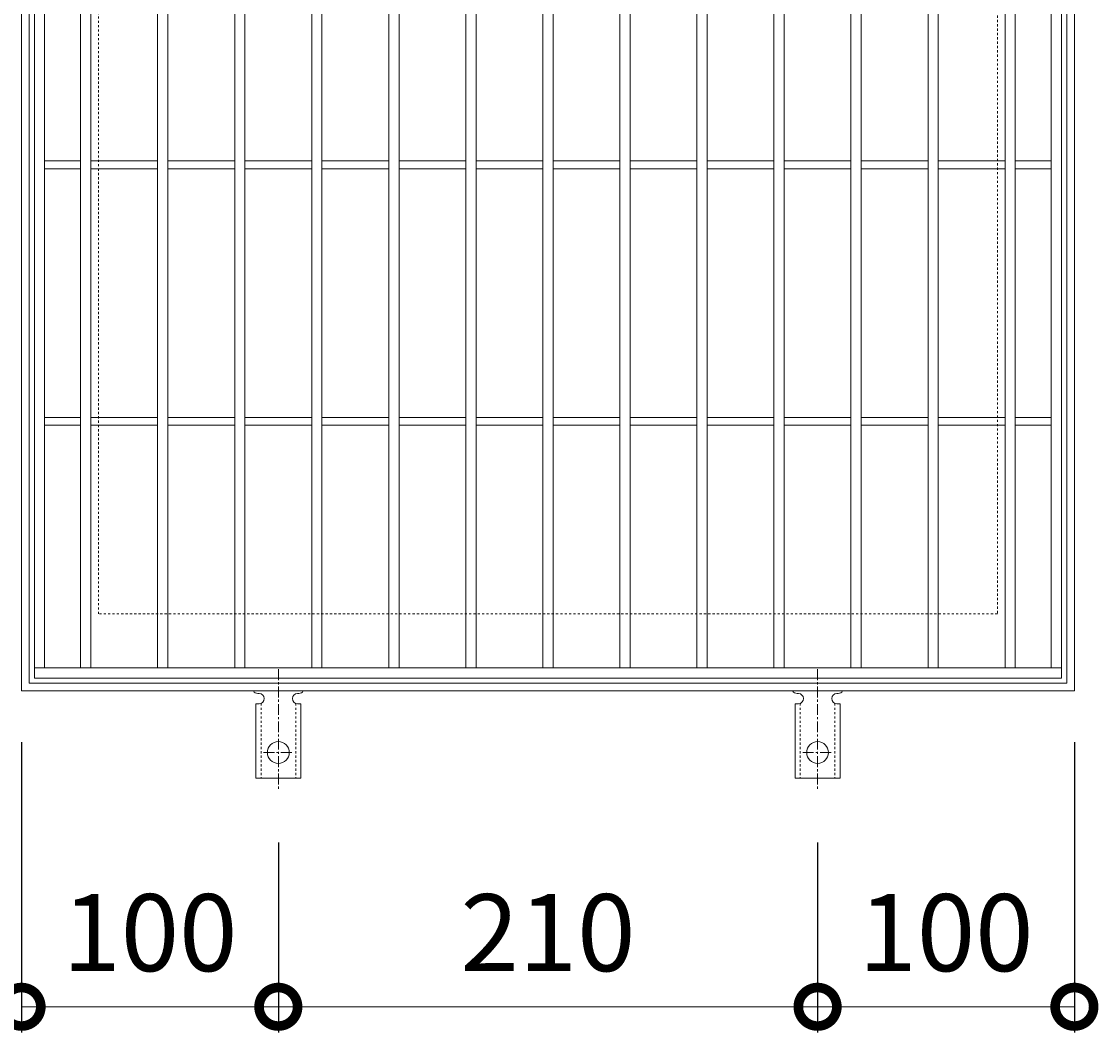
# Model space of a CAD drawing. Units: millimetres. Extents: x -433 to 532, y -216 to 1211.
# Drawn here: x -188 to 231, y 424 to 818 of the extents above; entities that cross this region are included whole.
import ezdxf

# ---------------------------------------------------------------- set-up
doc = ezdxf.new("R2010")
doc.units = ezdxf.units.MM
doc.linetypes.add('中心線（短）', pattern=[6.773333, 4.233333, -0.846667, 0.846667, -0.846667])
doc.linetypes.add('点線（標準）', pattern=[1.693333, 0.846667, -0.846667])
for name, color, linetype in [('(K)アンカー', 3, 'Continuous'), ('(K)受枠', 2, 'Continuous'), ('(K)寸法', 7, 'Continuous'), ('(K)蓋', 3, 'Continuous')]:
    doc.layers.add(name, color=color, linetype=linetype)
doc.styles.add('(K)MSゴシック', font='MS Gothic.ttf')
doc.dimstyles.new('KAD-1', dxfattribs={"dimtxt": 3, "dimasz": 3, "dimexe": 1, "dimexo": 2, "dimgap": 1, "dimtad": 1, "dimdec": 1, "dimdsep": 46, "dimtxsty": '(K)MSゴシック', "dimblk": 'DOTSMALL', "dimcen": 0, "dimclrd": 7, "dimclre": 256, "dimclrt": 2, "dimadec": 1, "dimazin": 0, "dimtfac": 1, "dimtdec": 1, "dimtmove": 0, "dimatfit": 3, "dimldrblk": 'DOTSMALL', "dimfxl": 1, "dimtfill": 1, "dimlwd": 9, "dimlwe": -1, "dimarcsym": 0})

# ---------------------------------------------------------------- blocks, each defined once
blk = doc.blocks.new('_DotSmall')
at = {"color": 0, "linetype": 'ByBlock', "const_width": 0.5}
blk.add_lwpolyline([(-0.0625, 0, 1), (0.0625, 0, 1)], format="xyb", close=True, dxfattribs=at)
blk = doc.blocks.new('*D33')
at = {"layer": '(K)寸法', "transparency": 16777216}
for p, q in [((-187.92, 536.76), (-187.92, 423.69)), ((-87.92, 497.76), (-87.92, 423.69))]:
    blk.add_line(p, q, dxfattribs=at)
at = {"layer": '(K)寸法', "color": 7, "lineweight": 9, "transparency": 16777216}
blk.add_line((-187.92, 433.69), (-87.92, 433.69), dxfattribs=at)
at = {"layer": 'Defpoints', "color": 0, "transparency": 16777216}
for p in [(-187.92, 556.76), (-87.92, 517.76), (-87.92, 433.69)]:
    blk.add_point(p, dxfattribs=at)
at = {"layer": '(K)寸法', "color": 7, "lineweight": 9, "transparency": 16777216, "xscale": 30, "yscale": 30, "zscale": 30, "rotation": 180}
blk.add_blockref('_DotSmall', (-187.92, 433.69), dxfattribs=at)
at = {"layer": '(K)寸法', "color": 7, "lineweight": 9, "transparency": 16777216, "xscale": 30, "yscale": 30, "zscale": 30}
blk.add_blockref('_DotSmall', (-87.92, 433.69), dxfattribs=at)
at = {"layer": '(K)寸法', "color": 2, "lineweight": 9, "transparency": 16777216, "insert": (-137.92, 458.69), "char_height": 30, "attachment_point": 5, "style": '(K)MSゴシック', "bg_fill": 3, "box_fill_scale": 1.1, "bg_fill_color": 256, "bg_fill_true_color": 13158600, "bg_fill_transparency": 0}
blk.add_mtext('100', dxfattribs=at)
blk = doc.blocks.new('*D34')
at = {"layer": '(K)寸法', "transparency": 16777216}
for p, q in [((-87.92, 497.76), (-87.92, 423.69)), ((122.08, 497.76), (122.08, 423.69))]:
    blk.add_line(p, q, dxfattribs=at)
at = {"layer": '(K)寸法', "color": 7, "lineweight": 9, "transparency": 16777216}
blk.add_line((-87.92, 433.69), (122.08, 433.69), dxfattribs=at)
at = {"layer": 'Defpoints', "color": 0, "transparency": 16777216}
for p in [(-87.92, 517.76), (122.08, 517.76), (122.08, 433.69)]:
    blk.add_point(p, dxfattribs=at)
at = {"layer": '(K)寸法', "color": 7, "lineweight": 9, "transparency": 16777216, "xscale": 30, "yscale": 30, "zscale": 30, "rotation": 180}
blk.add_blockref('_DotSmall', (-87.92, 433.69), dxfattribs=at)
at = {"layer": '(K)寸法', "color": 7, "lineweight": 9, "transparency": 16777216, "xscale": 30, "yscale": 30, "zscale": 30}
blk.add_blockref('_DotSmall', (122.08, 433.69), dxfattribs=at)
at = {"layer": '(K)寸法', "color": 2, "lineweight": 9, "transparency": 16777216, "insert": (17.08, 458.69), "char_height": 30, "attachment_point": 5, "style": '(K)MSゴシック', "bg_fill": 3, "box_fill_scale": 1.1, "bg_fill_color": 256, "bg_fill_true_color": 13158600, "bg_fill_transparency": 0}
blk.add_mtext('210', dxfattribs=at)
blk = doc.blocks.new('*D35')
at = {"layer": '(K)寸法', "transparency": 16777216}
for p, q in [((222.08, 536.76), (222.08, 423.69)), ((122.08, 497.76), (122.08, 423.69))]:
    blk.add_line(p, q, dxfattribs=at)
at = {"layer": '(K)寸法', "color": 7, "lineweight": 9, "transparency": 16777216}
blk.add_line((122.08, 433.69), (222.08, 433.69), dxfattribs=at)
at = {"layer": 'Defpoints', "color": 0, "transparency": 16777216}
for p in [(222.08, 556.76), (122.08, 517.76), (222.08, 433.69)]:
    blk.add_point(p, dxfattribs=at)
at = {"layer": '(K)寸法', "color": 7, "lineweight": 9, "transparency": 16777216, "xscale": 30, "yscale": 30, "zscale": 30, "rotation": 180}
blk.add_blockref('_DotSmall', (122.08, 433.69), dxfattribs=at)
at = {"layer": '(K)寸法', "color": 7, "lineweight": 9, "transparency": 16777216, "xscale": 30, "yscale": 30, "zscale": 30}
blk.add_blockref('_DotSmall', (222.08, 433.69), dxfattribs=at)
at = {"layer": '(K)寸法', "color": 2, "lineweight": 9, "transparency": 16777216, "insert": (172.08, 458.69), "char_height": 30, "attachment_point": 5, "style": '(K)MSゴシック', "bg_fill": 3, "box_fill_scale": 1.1, "bg_fill_color": 256, "bg_fill_true_color": 13158600, "bg_fill_transparency": 0}
blk.add_mtext('100', dxfattribs=at)

msp = doc.modelspace()

# ---------------------------------------------------------------- linework, layer by layer
at = {"layer": '(K)アンカー', "color": 7, "linetype": '中心線（短）', "lineweight": 9}
for p, q in [((-87.92, 565.22), (-87.92, 517.82)), ((122.08, 565.22), (122.08, 517.82)), ((-93.7, 532.76), (-82.15, 532.76)), ((116.3, 532.76), (127.85, 532.76))]:
    msp.add_line(p, q, dxfattribs=at)
at = {"layer": '(K)アンカー', "color": 3, "linetype": 'Continuous', "lineweight": 9}
for p, q in [((-95.92, 555.76), (-95.42, 555.76)), ((-80.43, 555.76), (-79.91, 555.76)), ((114.08, 555.76), (114.58, 555.76)), ((129.57, 555.76), (130.09, 555.76)), ((-96.67, 551.76), (-95.42, 551.76)), ((-96.67, 551.76), (-96.67, 522.76)), ((-79.17, 551.76), (-80.42, 551.76)), ((-79.17, 551.76), (-79.17, 522.76)), ((113.33, 551.76), (114.58, 551.76)), ((113.33, 551.76), (113.33, 522.76)), ((130.83, 551.76), (129.58, 551.76)), ((130.83, 551.76), (130.83, 522.76)), ((-79.17, 522.76), (-96.67, 522.76)), ((130.83, 522.76), (113.33, 522.76))]:
    msp.add_line(p, q, dxfattribs=at)
at = {"layer": '(K)アンカー', "color": 3, "linetype": '点線（標準）', "lineweight": 9}
for p, q in [((-94.67, 551.9), (-94.67, 522.76)), ((-81.17, 551.9), (-81.17, 522.76)), ((115.33, 551.9), (115.33, 522.76)), ((128.83, 551.9), (128.83, 522.76))]:
    msp.add_line(p, q, dxfattribs=at)
at = {"layer": '(K)アンカー', "color": 3, "linetype": 'Continuous', "lineweight": 9}
for centre in [(-87.92, 532.76), (122.08, 532.76)]:
    msp.add_circle(centre, 4.25, dxfattribs=at)
for centre, start, end in [((-95.92, 557.76), 209.9995, 269.724), ((-95.42, 553.76), 270, 90), ((-80.42, 553.76), 90.1333, 270), ((-79.92, 557.76), 270.2416, 330.0007), ((114.08, 557.76), 209.9995, 269.724), ((114.58, 553.76), 270, 90), ((129.58, 553.76), 90.1333, 270), ((130.08, 557.76), 270.2416, 330.0007)]:
    msp.add_arc(centre, 2, start, end, dxfattribs=at)
at = {"layer": '(K)受枠', "color": 2, "linetype": 'Continuous', "lineweight": 9}
for p, q in [((-187.92, 556.76), (-187.92, 966.76)), ((222.08, 966.76), (222.08, 556.76)), ((-184.92, 559.76), (-184.92, 963.76)), ((219.08, 963.76), (219.08, 559.76)), ((219.08, 559.76), (-184.92, 559.76)), ((222.08, 556.76), (-187.92, 556.76))]:
    msp.add_line(p, q, dxfattribs=at)
at = {"layer": '(K)受枠', "color": 2, "linetype": '点線（標準）', "lineweight": 9}
for p, q in [((-157.92, 586.76), (-157.92, 936.76)), ((192.08, 936.76), (192.08, 586.76)), ((192.08, 586.76), (-157.92, 586.76))]:
    msp.add_line(p, q, dxfattribs=at)
at = {"layer": '(K)蓋', "color": 3, "linetype": 'Continuous', "lineweight": 9}
for p, q in [((-182.92, 561.76), (-182.92, 961.76)), ((217.08, 961.76), (217.08, 561.76)), ((-178.92, 565.76), (-178.92, 957.76)), ((-164.92, 565.76), (-164.92, 957.76)), ((-160.92, 565.76), (-160.92, 957.76)), ((-134.92, 565.76), (-134.92, 957.76)), ((-130.92, 565.76), (-130.92, 957.76)), ((-104.92, 565.76), (-104.92, 957.76)), ((-100.92, 565.76), (-100.92, 957.76)), ((-74.92, 565.76), (-74.92, 957.76)), ((-70.92, 565.76), (-70.92, 957.76)), ((-44.92, 565.76), (-44.92, 957.76)), ((-40.92, 565.76), (-40.92, 957.76)), ((-14.92, 565.76), (-14.92, 957.76)), ((-10.92, 565.76), (-10.92, 957.76)), ((15.08, 565.76), (15.08, 957.76)), ((19.08, 565.76), (19.08, 957.76)), ((45.08, 565.76), (45.08, 957.76)), ((49.08, 565.76), (49.08, 957.76)), ((75.08, 565.76), (75.08, 957.76)), ((79.08, 565.76), (79.08, 957.76)), ((105.08, 565.76), (105.08, 957.76)), ((109.08, 565.76), (109.08, 957.76)), ((135.08, 565.76), (135.08, 957.76)), ((139.08, 565.76), (139.08, 957.76)), ((165.08, 565.76), (165.08, 957.76)), ((169.08, 565.76), (169.08, 957.76)), ((195.08, 565.76), (195.08, 957.76)), ((199.08, 565.76), (199.08, 957.76)), ((213.08, 565.76), (213.08, 957.76)), ((-178.92, 763.26), (-164.92, 763.26)), ((-178.92, 760.26), (-164.92, 760.26)), ((-160.92, 763.26), (-134.92, 763.26)), ((-160.92, 760.26), (-134.92, 760.26)), ((-130.92, 763.26), (-104.92, 763.26)), ((-130.92, 760.26), (-104.92, 760.26)), ((-100.92, 763.26), (-74.92, 763.26)), ((-100.92, 760.26), (-74.92, 760.26)), ((-70.92, 763.26), (-44.92, 763.26)), ((-70.92, 760.26), (-44.92, 760.26)), ((-40.92, 763.26), (-14.92, 763.26)), ((-40.92, 760.26), (-14.92, 760.26)), ((-10.92, 763.26), (15.08, 763.26)), ((-10.92, 760.26), (15.08, 760.26)), ((19.08, 763.26), (45.08, 763.26)), ((19.08, 760.26), (45.08, 760.26)), ((49.08, 763.26), (75.08, 763.26)), ((49.08, 760.26), (75.08, 760.26)), ((79.08, 763.26), (105.08, 763.26)), ((79.08, 760.26), (105.08, 760.26)), ((109.08, 763.26), (135.08, 763.26)), ((109.08, 760.26), (135.08, 760.26)), ((139.08, 763.26), (165.08, 763.26)), ((139.08, 760.26), (165.08, 760.26)), ((169.08, 763.26), (195.08, 763.26)), ((169.08, 760.26), (195.08, 760.26)), ((199.08, 763.26), (213.08, 763.26)), ((199.08, 760.26), (213.08, 760.26)), ((-178.92, 663.26), (-164.92, 663.26)), ((-160.92, 663.26), (-134.92, 663.26)), ((-130.92, 663.26), (-104.92, 663.26)), ((-100.92, 663.26), (-74.92, 663.26)), ((-70.92, 663.26), (-44.92, 663.26)), ((-40.92, 663.26), (-14.92, 663.26)), ((-10.92, 663.26), (15.08, 663.26)), ((19.08, 663.26), (45.08, 663.26)), ((49.08, 663.26), (75.08, 663.26)), ((79.08, 663.26), (105.08, 663.26)), ((109.08, 663.26), (135.08, 663.26)), ((139.08, 663.26), (165.08, 663.26)), ((169.08, 663.26), (195.08, 663.26)), ((199.08, 663.26), (213.08, 663.26)), ((-178.92, 660.26), (-164.92, 660.26)), ((-160.92, 660.26), (-134.92, 660.26)), ((-130.92, 660.26), (-104.92, 660.26)), ((-100.92, 660.26), (-74.92, 660.26)), ((-70.92, 660.26), (-44.92, 660.26)), ((-40.92, 660.26), (-14.92, 660.26)), ((-10.92, 660.26), (15.08, 660.26)), ((19.08, 660.26), (45.08, 660.26)), ((49.08, 660.26), (75.08, 660.26)), ((79.08, 660.26), (105.08, 660.26)), ((109.08, 660.26), (135.08, 660.26)), ((139.08, 660.26), (165.08, 660.26)), ((169.08, 660.26), (195.08, 660.26)), ((199.08, 660.26), (213.08, 660.26)), ((217.08, 565.76), (-182.92, 565.76)), ((217.08, 561.76), (-182.92, 561.76))]:
    msp.add_line(p, q, dxfattribs=at)

# ---------------------------------------------------------------- next in the draw order: dimensions: what is measured, and where the dimension line sits
at = {"layer": '(K)寸法', "lineweight": 9}
dim = msp.add_linear_dim(base=(-87.92, 433.69), p1=(-187.92, 556.76), p2=(-87.92, 517.76), dimstyle='KAD-1', dxfattribs=at)
dim.commit()
dim.dimension.update_dxf_attribs({"geometry": '*D33', "text_midpoint": (-137.92, 458.69)})

# ---------------------------------------------------------------- next in the draw order: dimensions: what is measured, and where the dimension line sits
dim = msp.add_linear_dim(base=(122.08, 433.69), p1=(-87.92, 517.76), p2=(122.08, 517.76), dimstyle='KAD-1', dxfattribs=at)
dim.commit()
dim.dimension.update_dxf_attribs({"geometry": '*D34', "text_midpoint": (17.08, 458.69)})

# ---------------------------------------------------------------- next in the draw order: dimensions: what is measured, and where the dimension line sits
dim = msp.add_linear_dim(base=(222.08, 433.69), p1=(122.08, 517.76), p2=(222.08, 556.76), dimstyle='KAD-1', dxfattribs=at)
dim.commit()
dim.dimension.update_dxf_attribs({"geometry": '*D35', "text_midpoint": (172.08, 458.69)})

doc.saveas('drawing.dxf')
